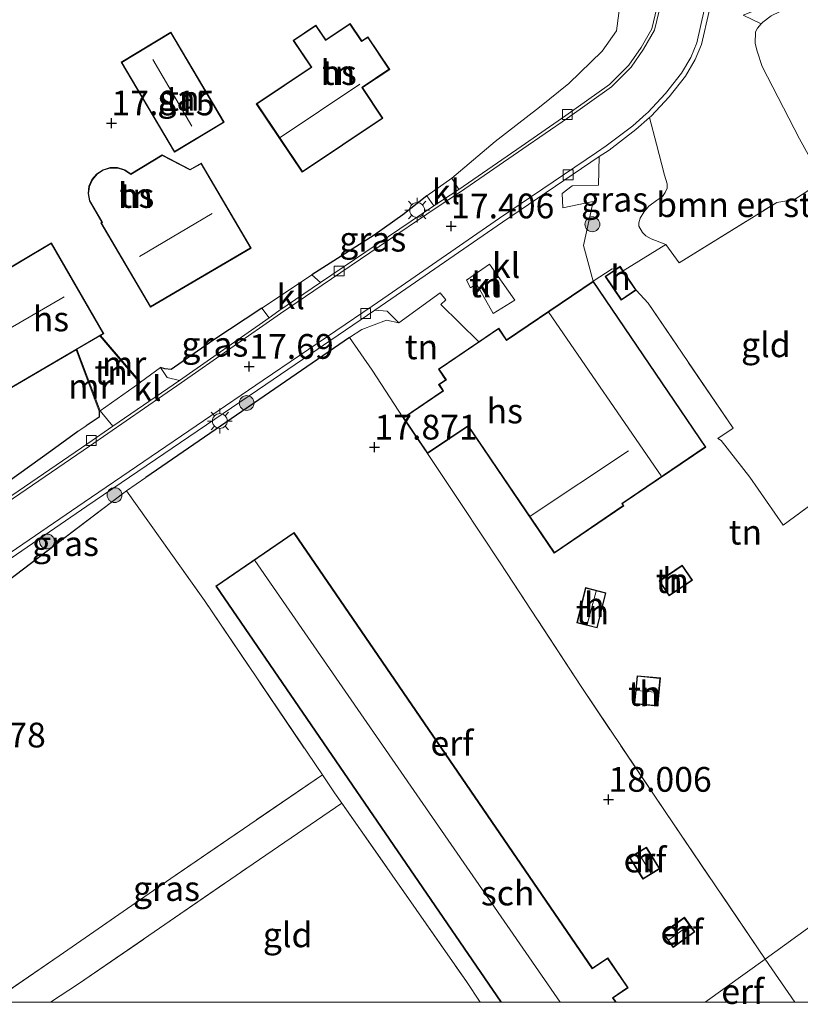
# Model space of a CAD drawing. Units: metres. Extents: x 199990 to 207367, y 393748 to 400003.
# Drawn here: x 202594 to 202672, y 393750 to 393849 of the extents above; entities that cross this region are included whole.
import ezdxf
from ezdxf.enums import TextEntityAlignment as Align

# ---------------------------------------------------------------- set-up
doc = ezdxf.new("R2010")
doc.units = ezdxf.units.M
doc.linetypes.add('IE-TERREINAFSCHEIDING', pattern=[10, 8, -2])
doc.layers.get('0').update_dxf_attribs({"lineweight": 25})
for name, color, linetype, lineweight in [('B-ME-GR-BOMENSTRUIKEN-GV-B6', 93, 'Continuous', 18), ('B-ME-GR-BOOM-S-B1', 93, 'Continuous', 18), ('B-ME-GW-KRUINLIJN-L-B1', 93, 'Continuous', 18), ('B-ME-IE-GRASLAND-GV-B6', 93, 'Continuous', 18), ('B-ME-IE-GRONDWERKLIJN-GROND_INGERICHT-GV-B6', 253, 'Continuous', 18), ('B-ME-IE-HULPGEOMETRIE-L-B1', 53, 'Continuous', 18), ('B-ME-IE-MEUBILAIR_WEGMEUBILAIR-LICHTMAST-S-B1', 8, 'Continuous', 18), ('B-ME-IE-TERREINAFSCHEIDING-RASTERHEKWERK-L-B1', 8, 'IE-TERREINAFSCHEIDING', 18), ('B-ME-KG-KADASTRAAL-DAKRAND-L-B1', 13, 'Continuous', 18), ('B-ME-KG-KADASTRAAL-NOKLIJN-L-B1', 13, 'Continuous', 18), ('B-ME-MW-MUUR-GV-B6', 8, 'IE-TERREINAFSCHEIDING-KUNSTMATIG', 18), ('B-ME-OG-BEBOUWING-GV-B6', 173, 'Continuous', 18), ('B-ME-VH-VERH_SOORT-BITUMEN-GV-B6', 8, 'IE-TERREINAFSCHEIDING-NATUURLIJK-HOUTWAL', 18), ('B-ME-VH-VERH_SOORT-KLINKERS-GV-B6', 8, 'IE-TERREINAFSCHEIDING-NATUURLIJK-HOUTWAL', 18), ('B-ME-VV-KOLK-S-B1', 8, 'Continuous', 18)]:
    doc.layers.add(name, color=color, linetype=linetype, lineweight=lineweight)
for name, color, linetype in [('B-ME-GW-HOOGTEPUNT-S-B1', 10, 'Continuous'), ('B-ME-IE-TERREINAFSCHEIDING-HAAG-L-B1', 10, 'Continuous'), ('B-ME-IE-TERREINAFSCHEIDING-HAAGRASTER-L-B1', 10, 'Continuous')]:
    doc.layers.add(name, color=color, linetype=linetype)
doc.styles.add('NLCS-ISO', font='NLCS-ISO.TTF')
doc.linetypes.add('IE-TERREINAFSCHEIDING-KUNSTMATIG', pattern='A,4,[82,NLCS.SHX,S=0.75,R=90,X=0,Y=0],4,-2', length=10)
doc.linetypes.add('IE-TERREINAFSCHEIDING-NATUURLIJK-HOUTWAL', pattern='A,7,-1.5,[67,NLCS.SHX,S=0.75,R=45,X=0,Y=0],-1.5,7,-1.5,[70,NLCS.SHX,S=0.75,R=0,X=0,Y=0],-1.5', length=20)

# ---------------------------------------------------------------- blocks, each defined once
blk = doc.blocks.new('d52en_FeatureWriter_4_10_FMEBLOCK1')
at = {"layer": 'B-ME-KG-KADASTRAAL-DAKRAND-L-B1'}
for points in [[(8.017, -23.676, 20.141), (-20.743, 18.323, 20.141), (-12.925, 23.676, 20.141)], [(-12.925, 23.676, 20.141), (17.188, -20.3, 20.141), (18.73, -19.244, 20.141), (20.743, -22.185, 20.141), (19.231, -23.22, 20.141), (19.543, -23.676, 20.141)]]:
    blk.add_polyline3d(points, dxfattribs=at)
blk = doc.blocks.new('hoogtepunt')
for p, q in [((-0.5, 0), (0.5, 0)), ((0, 0.5), (0, -0.5))]:
    blk.add_line(p, q)
blk = doc.blocks.new('boom')
h = blk.add_hatch(color=256)
edge = h.paths.add_edge_path()
edge.add_arc((0, 0), 0.75, 0, 360)
blk.add_circle((0, 0), 0.75)
blk = doc.blocks.new('lantaarnpaal')
for p, q in [((0, 0.75), (0, 1.25)), ((-0.75, 0), (-1.25, 0)), ((-0.884, 0.884), (-0.53, 0.53)), ((0.53, 0.53), (0.884, 0.884)), ((0.75, 0), (1.25, 0)), ((-0.53, -0.53), (-0.884, -0.884)), ((0, -0.75), (0, -1.25)), ((0.53, -0.53), (0.884, -0.884))]:
    blk.add_line(p, q)
blk.add_circle((0, 0), 0.75)
blk = doc.blocks.new('kolk')
blk.add_lwpolyline([(-0.5, -0.5), (0.5, -0.5), (0.5, 0.5), (-0.5, 0.5)], close=True)

msp = doc.modelspace()

# ---------------------------------------------------------------- linework, layer by layer
at = {"layer": 'B-ME-GR-BOMENSTRUIKEN-GV-B6'}
for points in [[(202676.142, 393830.171, 16.538), (202672.268, 393837.194, 16.407), (202668.504, 393844.492, 16.369), (202668.017, 393846.023, 16.324), (202667.812, 393846.792, 16.241), (202667.826, 393847.988, 16.11), (202668.034, 393848.367, 16.086), (202668.414, 393848.777, 16.051), (202668.591, 393848.969, 16.034), (202669.426, 393849.584, 15.989), (202671.3, 393850.496, 15.768), (202674.366, 393852.008, 15.523)], [(202673.989, 393832.5, 16.537), (202671.775, 393831.049, 16.489), (202669.985, 393830.767, 16.582), (202660.148, 393824.645, 17.098), (202658.784, 393826.523, 17.118), (202657.307, 393827.097, 17.12), (202656.77, 393827.391, 17.125), (202656.445, 393827.738, 17.092), (202656.078, 393828.346, 17.087), (202656.056, 393828.702, 17.078), (202656.194, 393829.16, 17.064), (202656.557, 393829.782, 17.064), (202657.087, 393830.367, 17.075), (202657.843, 393830.953, 17.089), (202658.446, 393831.359, 17.078), (202658.732, 393831.747, 17.057), (202658.918, 393832.195, 17.045), (202658.917, 393832.646, 17), (202658.67, 393833.515, 16.877), (202657.844, 393836.645, 16.699), (202657.153, 393839.325, 16.677), (202657.318, 393839.471, 16.721), (202659.14, 393841.424, 16.644), (202660.791, 393843.516, 16.588), (202661.764, 393845.175, 16.553), (202662.405, 393846.705, 16.553), (202663.149, 393850.085, 16.434)], [(202666.583, 393849.669, 16.236), (202668.414, 393848.777, 16.051), (202668.034, 393848.367, 16.086), (202667.826, 393847.988, 16.11), (202667.812, 393846.792, 16.241), (202668.017, 393846.023, 16.324), (202668.504, 393844.492, 16.369), (202672.268, 393837.194, 16.407), (202676.142, 393830.171, 16.538)]]:
    msp.add_polyline3d(points, dxfattribs=at)
at = {"layer": 'B-ME-GW-KRUINLIJN-L-B1'}
msp.add_polyline3d([(202686.234, 393858.281, 15.323), (202678.328, 393854.008, 15.396), (202674.366, 393852.008, 15.523), (202671.3, 393850.496, 15.768), (202669.426, 393849.584, 15.989), (202668.591, 393848.969, 16.034), (202668.414, 393848.777, 16.051), (202668.034, 393848.367, 16.086), (202667.826, 393847.988, 16.11), (202667.812, 393846.792, 16.241), (202668.017, 393846.023, 16.324), (202668.504, 393844.492, 16.369), (202672.268, 393837.194, 16.407), (202676.142, 393830.171, 16.538), (202680.966, 393821.79, 16.538), (202686.265, 393813.753, 16.628), (202692.026, 393805.316, 16.745), (202699.641, 393793.847, 16.893), (202707.02, 393781.981, 16.662)], dxfattribs=at)
at = {"layer": 'B-ME-IE-GRASLAND-GV-B6'}
for points in [[(202674.366, 393852.008, 15.523), (202671.3, 393850.496, 15.768), (202669.426, 393849.584, 15.989), (202668.591, 393848.969, 16.034), (202668.414, 393848.777, 16.051), (202666.583, 393849.669, 16.236), (202667.212, 393849.906, 16.212), (202668.345, 393850.384, 16.146), (202669.897, 393851.17, 15.97), (202672.769, 393852.718, 15.755)], [(202637.894, 393832.061, 17.239), (202637.202, 393833.208, 17.301), (202641.557, 393836.903, 17.119), (202646.049, 393840.375, 16.917), (202649.005, 393842.773, 16.815), (202652.378, 393846.04, 16.675), (202653.813, 393848.067, 16.585), (202654.208, 393851.143, 16.491)], [(202658.058, 393851.125, 16.421), (202657.373, 393848.27, 16.508), (202656.295, 393846.399, 16.59), (202655.062, 393844.603, 16.661), (202653.098, 393842.661, 16.744), (202648.698, 393839.525, 16.877), (202644.201, 393836.418, 17.05), (202637.894, 393832.061, 17.239)], [(202658.784, 393826.523, 17.118), (202654.482, 393823.845, 17.51), (202654.168, 393824.307, 17.518), (202653.716, 393824, 17.56), (202653.389, 393824.066, 17.581), (202651.458, 393822.803, 17.799), (202650.474, 393826.409, 17.524), (202651.453, 393830.855, 17.102), (202648.406, 393830.223, 17.109), (202648.319, 393831.645, 17.029), (202649.342, 393832.422, 17.036), (202651.994, 393832.515, 16.974), (202652.08, 393835.38, 16.879), (202653.071, 393836.051, 16.868), (202655.779, 393838.113, 16.784), (202657.153, 393839.325, 16.677), (202657.844, 393836.645, 16.699), (202658.67, 393833.515, 16.877), (202658.917, 393832.646, 17), (202658.918, 393832.195, 17.045), (202658.732, 393831.747, 17.057), (202658.446, 393831.359, 17.078), (202657.843, 393830.953, 17.089), (202657.087, 393830.367, 17.075), (202656.557, 393829.782, 17.064), (202656.194, 393829.16, 17.064), (202656.056, 393828.702, 17.078), (202656.078, 393828.346, 17.087), (202656.445, 393827.738, 17.092), (202656.77, 393827.391, 17.125), (202657.307, 393827.097, 17.12), (202658.784, 393826.523, 17.118)], [(202635.381, 393830.406, 17.339), (202623.929, 393822.67, 17.546), (202623.058, 393823.436, 17.587), (202629.358, 393827.462, 17.449), (202632.25, 393829.518, 17.408), (202634.658, 393831.427, 17.332), (202635.381, 393830.406, 17.339)], [(202618.753, 393819.115, 17.608), (202609.715, 393812.792, 17.683), (202608.458, 393813.089, 17.672), (202607.815, 393814.096, 17.758), (202608.238, 393813.965, 17.73), (202608.877, 393813.88, 17.709), (202613.063, 393816.833, 17.693), (202618.012, 393820.088, 17.657), (202618.753, 393819.115, 17.608)], [(202631.854, 393818.591, 17.541), (202630.618, 393818.87, 17.587), (202628.12, 393817.933, 17.574), (202626.858, 393817.127, 17.613), (202606.318, 393802.989, 17.882), (202604.372, 393801.649, 17.961), (202590.728, 393791.289, 18.075), (202577.852, 393782.486, 18.044), (202565.556, 393773.808, 18.165), (202565.27, 393772.738, 18.161), (202564.558, 393774.413, 18.125), (202564.687, 393774.63, 18.123), (202565.551, 393775.68, 18.091), (202566.726, 393776.763, 18.077), (202567.968, 393777.806, 18.07), (202573.651, 393781.769, 18.018), (202591.07, 393793.731, 17.906), (202600.368, 393800.088, 17.812), (202618.443, 393812.386, 17.696), (202629.439, 393819.883, 17.485), (202630.686, 393819.776, 17.506), (202631.854, 393818.591, 17.541)], [(202599.463, 393807.641, 17.732), (202600.303, 393808.209, 17.714), (202601.603, 393809.07, 17.701), (202601.608, 393809.69, 17.756), (202601.702, 393809.725, 17.627), (202602.992, 393808.158, 17.721), (202600.455, 393806.409, 17.746), (202590.841, 393799.846, 17.872)], [(202592.442, 393802.547, 17.865), (202596.749, 393805.647, 17.784), (202599.463, 393807.641, 17.732)], [(202590.7237, 393750, 18.3089), (202597.56, 393754.681, 18.296), (202608.845, 393762.508, 18.161), (202624.13, 393772.97, 18.288), (202625.364, 393771.144, 18.416), (202626.082, 393770.117, 18.466), (202620.333, 393766.178, 18.175), (202616.508, 393763.549, 18.227), (202607.712, 393757.476, 18.271), (202599.52, 393751.871, 18.341), (202596.7094, 393750, 18.3282), (202590.7237, 393750, 18.3089)]]:
    msp.add_polyline3d(points, dxfattribs=at)
at = {"layer": 'B-ME-IE-GRONDWERKLIJN-GROND_INGERICHT-GV-B6'}
for points in [[(202654.208, 393851.143, 16.491), (202653.813, 393848.067, 16.585), (202652.378, 393846.04, 16.675), (202649.005, 393842.773, 16.815), (202646.049, 393840.375, 16.917), (202641.557, 393836.903, 17.119), (202637.202, 393833.208, 17.301), (202634.658, 393831.427, 17.332), (202632.25, 393829.518, 17.408), (202629.358, 393827.462, 17.449), (202623.058, 393823.436, 17.587), (202619.193, 393820.843, 17.612), (202618.012, 393820.088, 17.657), (202613.063, 393816.833, 17.693), (202608.877, 393813.88, 17.709), (202608.238, 393813.965, 17.73), (202607.815, 393814.096, 17.758), (202605.783, 393812.618, 17.721), (202601.748, 393817.33, 17.883), (202602.074, 393817.521, 17.93), (202596.786, 393826.69, 17.977), (202591.223, 393823.394, 18.059)], [(202614.222, 393838.851, 17.593), (202608.849, 393847.937, 17.542), (202603.82, 393844.919, 17.753), (202609.2, 393835.837, 17.808), (202614.222, 393838.851, 17.593)], [(202630.244, 393839.26, 17.626), (202628.175, 393842.351, 17.605), (202630.924, 393844.191, 17.626), (202628.727, 393847.472, 17.566), (202628.111, 393847.06, 17.582), (202626.931, 393848.824, 17.571), (202624.478, 393847.181, 17.556), (202623.484, 393848.665, 17.551), (202621.178, 393847.121, 17.603), (202622.987, 393844.418, 17.655), (202617.468, 393840.724, 17.647), (202622.098, 393833.807, 17.605), (202630.244, 393839.26, 17.626)], [(202616.964, 393826.153, 17.806), (202611.919, 393834.739, 17.864), (202610.806, 393834.099, 17.888), (202607.963, 393835.553, 17.872), (202604.809, 393833.63, 17.787), (202604.186, 393834.048, 17.751), (202603.469, 393834.269, 17.802), (202602.718, 393834.274, 17.806), (202601.998, 393834.064, 17.818), (202601.369, 393833.655, 17.806), (202600.884, 393833.083, 17.915), (202600.583, 393832.395, 17.806), (202600.493, 393831.65, 17.962), (202600.621, 393830.911, 17.951), (202601.885, 393828.76, 18.004), (202601.769, 393828.692, 17.806), (202606.778, 393820.168, 17.822), (202616.964, 393826.153, 17.806)], [(202688.123, 393810.287, 16.992), (202678.81, 393804.202, 17.01), (202670.627, 393798.171, 17.436), (202667.282, 393803.018, 17.46), (202664.37, 393806.734, 17.508), (202664.041, 393806.935, 17.712), (202665.579, 393807.953, 17.382), (202657.019, 393820.588, 17.476), (202655.794, 393821.917, 17.504), (202654.482, 393823.845, 17.51), (202658.784, 393826.523, 17.118), (202660.148, 393824.645, 17.098), (202669.985, 393830.767, 16.582), (202671.775, 393831.049, 16.489), (202673.989, 393832.5, 16.537), (202682.109, 393819.141, 16.692), (202688.123, 393810.287, 16.992)], [(202683.575, 393765.053, 17.769), (202668.82, 393754.371, 17.961), (202658.738, 393769.261, 18.008), (202650.235, 393781.871, 18.005), (202642.083, 393794.384, 18.005), (202638.242, 393800.15, 17.93), (202634.744, 393805.402, 17.861), (202638.832, 393808.174, 17.861), (202647.527, 393795.355, 17.861), (202654.568, 393800.131, 17.861), (202654.412, 393800.362, 17.861), (202662.814, 393806.061, 17.861), (202651.458, 393822.803, 17.799), (202653.389, 393824.066, 17.581), (202653.716, 393824, 17.56), (202652.666, 393823.285, 17.631)], [(202641.007, 393824.523, 17.465), (202643.54, 393820.882, 17.645), (202641.362, 393819.531, 17.631), (202639.691, 393822.531, 17.555), (202639.079, 393822.14, 17.513), (202638.671, 393822.906, 17.458), (202641.007, 393824.523, 17.465)], [(202652.666, 393823.285, 17.631), (202654.292, 393820.895, 17.631), (202655.794, 393821.917, 17.504), (202657.019, 393820.588, 17.476), (202665.579, 393807.953, 17.382), (202664.041, 393806.935, 17.712), (202664.37, 393806.734, 17.508), (202667.282, 393803.018, 17.46), (202670.627, 393798.171, 17.436), (202678.81, 393804.202, 17.01)], [(202639.927, 393816.697, 17.812), (202635.847, 393813.929, 17.861), (202636.573, 393812.859, 17.861), (202635.868, 393812.381, 17.861), (202636.299, 393811.744, 17.861), (202632.288, 393809.023, 17.861), (202629.15, 393813.827, 17.841), (202626.858, 393817.127, 17.613), (202628.12, 393817.933, 17.574), (202630.618, 393818.87, 17.587), (202631.854, 393818.591, 17.541), (202636.034, 393821.632, 17.506), (202636.577, 393820.911, 17.538), (202636.079, 393820.469, 17.551), (202639.927, 393816.697, 17.812)], [(202605.704, 393812.557, 17.755), (202601.702, 393809.725, 17.627), (202599.372, 393815.933, 16.516), (202601.661, 393817.278, 16.436), (202605.704, 393812.557, 17.755)], [(202640.0719, 393750, 18.3338), (202638.672, 393752.116, 18.335), (202626.082, 393770.117, 18.466), (202625.364, 393771.144, 18.416), (202624.13, 393772.97, 18.288), (202612.229, 393790.582, 18.147), (202604.372, 393801.649, 17.961), (202606.318, 393802.989, 17.882), (202626.858, 393817.127, 17.613), (202629.15, 393813.827, 17.841), (202632.288, 393809.023, 17.861), (202634.744, 393805.402, 17.861), (202638.242, 393800.15, 17.93), (202642.083, 393794.384, 18.005), (202650.235, 393781.871, 18.005), (202658.738, 393769.261, 18.008), (202668.82, 393754.371, 17.961), (202662.7725, 393750, 18.0336), (202653.7883, 393750, 18.1728), (202653.485, 393750.443, 18.174), (202654.997, 393751.478, 18.117), (202652.927, 393754.502, 18.119), (202651.385, 393753.446, 18.082), (202621.272, 393797.422, 18.023), (202613.372, 393792.012, 18.06), (202642.1397, 393750, 18.1616), (202640.0719, 393750, 18.3338)], [(202592.41, 393811.844, 18.152), (202599.284, 393815.882, 17.863), (202601.608, 393809.69, 17.756), (202601.603, 393809.07, 17.701), (202600.303, 393808.209, 17.714), (202599.463, 393807.641, 17.732), (202596.749, 393805.647, 17.784), (202592.442, 393802.547, 17.865)], [(202577.4641, 393750, 18.2941), (202571.582, 393759.954, 18.227), (202568.312, 393765.585, 18.2), (202565.27, 393772.738, 18.161), (202565.556, 393773.808, 18.165), (202577.852, 393782.486, 18.044), (202590.728, 393791.289, 18.075), (202604.372, 393801.649, 17.961), (202612.229, 393790.582, 18.147), (202624.13, 393772.97, 18.288), (202608.845, 393762.508, 18.161), (202597.56, 393754.681, 18.296), (202590.7237, 393750, 18.3089), (202577.4641, 393750, 18.2941)], [(202658.102, 393792.546, 17.726), (202659.122, 393791.032, 17.726), (202661.473, 393792.616, 17.726), (202660.453, 393794.13, 17.726), (202658.102, 393792.546, 17.726)], [(202651.866, 393787.796, 17.961), (202652.75, 393791.356, 17.961), (202650.687, 393791.868, 17.961), (202649.803, 393788.308, 17.961), (202651.866, 393787.796, 17.961)], [(202655.623, 393780.127, 18.092), (202657.976, 393779.909, 18.092), (202658.24, 393782.754, 18.092), (202655.887, 393782.972, 18.092), (202655.623, 393780.127, 18.092)], [(202679.2315, 393750, 17.514), (202671.8161, 393750, 17.9754), (202668.82, 393754.371, 17.961), (202683.575, 393765.053, 17.769), (202681.472, 393768.387, 17.727), (202685.356, 393771.004, 17.673), (202685.69, 393770.502, 17.683), (202682.04, 393768.077, 17.862), (202694.0486, 393750, 17.7486), (202680.8017, 393750, 17.514), (202680.17, 393750.77, 17.514), (202679.2315, 393750, 17.514)], [(202640.0719, 393750, 18.3338), (202596.7094, 393750, 18.3282), (202599.52, 393751.871, 18.341), (202607.712, 393757.476, 18.271), (202616.508, 393763.549, 18.227), (202620.333, 393766.178, 18.175), (202626.082, 393770.117, 18.466), (202638.672, 393752.116, 18.335), (202640.0719, 393750, 18.3338)], [(202656.825, 393765.661, 18.06), (202655.137, 393764.614, 18.06), (202656.484, 393762.442, 18.06), (202658.172, 393763.489, 18.06), (202656.825, 393765.661, 18.06)], [(202661.713, 393757.121, 18.158), (202660.658, 393758.58, 18.158), (202658.473, 393757, 18.158), (202659.528, 393755.541, 18.158), (202661.713, 393757.121, 18.158)], [(202662.7725, 393750, 18.0336), (202668.82, 393754.371, 17.961), (202671.8161, 393750, 17.9754), (202662.7725, 393750, 18.0336)]]:
    msp.add_polyline3d(points, dxfattribs=at)
at = {"layer": 'B-ME-IE-HULPGEOMETRIE-L-B1'}
msp.add_polyline3d([(202662.7725, 393750, 18.0336), (202668.82, 393754.371, 17.961), (202683.575, 393765.053, 17.769), (202681.472, 393768.387, 17.727)], dxfattribs=at)
at = {"layer": 'B-ME-IE-TERREINAFSCHEIDING-HAAG-L-B1'}
for points in [[(202634.658, 393831.427, 17.332), (202632.25, 393829.518, 17.408), (202629.358, 393827.462, 17.449), (202623.058, 393823.436, 17.587)], [(202618.012, 393820.088, 17.657), (202613.063, 393816.833, 17.693), (202608.877, 393813.88, 17.709), (202608.238, 393813.965, 17.73), (202607.815, 393814.096, 17.758)], [(202599.463, 393807.641, 17.732), (202596.749, 393805.647, 17.784), (202592.442, 393802.547, 17.865), (202589.129, 393807.687, 17.967), (202583.425, 393817.027, 17.919)], [(202601.608, 393809.69, 17.756), (202601.603, 393809.07, 17.701), (202600.303, 393808.209, 17.714)]]:
    msp.add_polyline3d(points, dxfattribs=at)
at = {"layer": 'B-ME-IE-TERREINAFSCHEIDING-HAAGRASTER-L-B1'}
msp.add_line((202626.858, 393817.127, 17.613), (202606.318, 393802.989, 17.882), dxfattribs=at)
at = {"layer": 'B-ME-IE-TERREINAFSCHEIDING-RASTERHEKWERK-L-B1'}
for p, q in [((202606.318, 393802.989, 17.882), (202604.372, 393801.649, 17.961)), ((202604.372, 393801.649, 17.961), (202612.229, 393790.582, 18.147)), ((202671.8161, 393750, 17.9754), (202668.82, 393754.371, 17.961))]:
    msp.add_line(p, q, dxfattribs=at)
for points in [[(202654.482, 393823.845, 17.51), (202658.784, 393826.523, 17.118), (202660.148, 393824.645, 17.098), (202669.985, 393830.767, 16.582), (202671.775, 393831.049, 16.489), (202673.989, 393832.5, 16.537), (202682.109, 393819.141, 16.692), (202688.123, 393810.287, 16.992), (202694.345, 393800.206, 17.325)], [(202651.458, 393822.803, 17.799), (202653.389, 393824.066, 17.581), (202653.716, 393824, 17.56)], [(202664.041, 393806.935, 17.712), (202665.579, 393807.953, 17.382), (202657.019, 393820.588, 17.476), (202655.794, 393821.917, 17.504)], [(202632.288, 393809.023, 17.861), (202629.15, 393813.827, 17.841), (202626.858, 393817.127, 17.613)], [(202664.041, 393806.935, 17.712), (202664.37, 393806.734, 17.508), (202667.282, 393803.018, 17.46), (202670.627, 393798.171, 17.436), (202678.81, 393804.202, 17.01), (202688.123, 393810.287, 16.992)], [(202668.82, 393754.371, 17.961), (202658.738, 393769.261, 18.008), (202650.235, 393781.871, 18.005), (202642.083, 393794.384, 18.005), (202638.242, 393800.15, 17.93), (202634.744, 393805.402, 17.861)], [(202604.372, 393801.649, 17.961), (202590.728, 393791.289, 18.075), (202577.852, 393782.486, 18.044), (202565.556, 393773.808, 18.165), (202565.27, 393772.738, 18.161)], [(202612.229, 393790.582, 18.147), (202624.13, 393772.97, 18.288), (202625.364, 393771.144, 18.416)], [(202624.13, 393772.97, 18.288), (202608.845, 393762.508, 18.161), (202597.56, 393754.681, 18.296), (202590.7237, 393750, 18.3089)], [(202625.364, 393771.144, 18.416), (202626.082, 393770.117, 18.466), (202638.672, 393752.116, 18.335), (202640.0719, 393750, 18.3338)], [(202596.7094, 393750, 18.3282), (202599.52, 393751.871, 18.341), (202607.712, 393757.476, 18.271), (202616.508, 393763.549, 18.227), (202620.333, 393766.178, 18.175), (202626.082, 393770.117, 18.466)]]:
    msp.add_polyline3d(points, dxfattribs=at)
at = {"layer": 'B-ME-KG-KADASTRAAL-DAKRAND-L-B1'}
for points in [[(202614.154, 393838.869, 20.553), (202608.832, 393847.868, 20.553), (202603.888, 393844.902, 20.553), (202609.217, 393835.906, 20.553), (202614.154, 393838.869, 20.553)], [(202630.175, 393839.274, 22.471), (202622.112, 393833.876, 22.395), (202617.537, 393840.71, 22.343), (202623.056, 393844.404, 22.232), (202623.029, 393844.446, 19.801), (202621.247, 393847.107, 19.801), (202623.471, 393848.596, 19.778), (202624.436, 393847.153, 19.778), (202624.464, 393847.112, 22.616), (202626.917, 393848.754, 22.611), (202628.098, 393846.991, 22.746), (202628.714, 393847.403, 22.694), (202630.854, 393844.205, 19.887), (202628.147, 393842.393, 19.887), (202628.105, 393842.365, 25.107), (202630.175, 393839.274, 22.471)], [(202616.896, 393826.171, 21.52), (202606.796, 393820.236, 21.478), (202601.838, 393828.674, 21.554), (202601.954, 393828.742, 21.621), (202601.928, 393828.785, 21.026), (202600.669, 393830.928, 21.026), (202600.544, 393831.651, 21.024), (202600.632, 393832.382, 21.022), (202600.926, 393833.056, 21.021), (202601.402, 393833.617, 21.021), (202602.019, 393834.018, 21.021), (202602.725, 393834.224, 21.022), (202603.461, 393834.219, 21.024), (202604.164, 393834.002, 21.026), (202604.808, 393833.571, 21.028), (202607.965, 393835.496, 21.047), (202610.763, 393834.065, 21.047), (202610.807, 393834.042, 21.522), (202611.901, 393834.671, 21.514), (202616.896, 393826.171, 21.52)], [(202602.006, 393817.539, 21.482), (202596.768, 393826.621, 21.483), (202591.206, 393823.326, 21.483), (202590.855, 393823.948, 20.808), (202586.747, 393821.558, 20.811), (202592.428, 393811.912, 21.513), (202602.006, 393817.539, 21.482)], [(202655.725, 393821.93, 18.633), (202654.305, 393820.964, 18.635), (202652.735, 393823.272, 18.635), (202654.155, 393824.238, 18.635), (202655.725, 393821.93, 18.633)], [(202651.445, 393822.734, 20.983), (202662.745, 393806.074, 20.989), (202654.342, 393800.375, 20.989), (202654.499, 393800.145, 20.955), (202647.54, 393795.425, 20.955), (202638.845, 393808.244, 20.955), (202638.804, 393808.216, 20.399), (202634.758, 393805.471, 19.849), (202632.357, 393809.01, 19.883), (202636.328, 393811.703, 20.399), (202636.369, 393811.731, 20.893), (202635.937, 393812.367, 20.906), (202636.642, 393812.846, 20.879), (202635.916, 393813.916, 20.053), (202641.917, 393817.986, 20.053), (202642.714, 393816.811, 20.934), (202651.445, 393822.734, 20.983)], [(202658.171, 393792.532, 20.069), (202660.439, 393794.061, 20.031), (202661.404, 393792.629, 20.049), (202659.136, 393791.101, 20.049), (202658.171, 393792.532, 20.069)], [(202652.689, 393791.32, 20.187), (202651.83, 393787.857, 20.187), (202649.863, 393788.345, 20.187), (202650.723, 393791.808, 20.187), (202652.689, 393791.32, 20.187)], [(202657.931, 393779.963, 19.755), (202655.677, 393780.172, 19.761), (202655.932, 393782.917, 19.761), (202658.185, 393782.709, 19.761), (202657.931, 393779.963, 19.755)], [(202656.809, 393765.592, 20.193), (202658.103, 393763.505, 20.193), (202656.5, 393762.511, 20.193), (202655.206, 393764.598, 20.193), (202656.809, 393765.592, 20.193)], [(202661.643, 393757.132, 19.522), (202659.539, 393755.611, 19.522), (202658.543, 393756.989, 19.522), (202660.647, 393758.51, 19.522), (202661.643, 393757.132, 19.522)]]:
    msp.add_polyline3d(points, dxfattribs=at)
at = {"layer": 'B-ME-KG-KADASTRAAL-NOKLIJN-L-B1'}
for p, q in [((202607.039, 393845.194, 23.2), (202610.976, 393838.455, 23.234)), ((202627.917, 393842.708, 25.471), (202619.881, 393837.325, 25.481)), ((202613.025, 393829.626, 25.635), (202605.665, 393825.292, 25.58)), ((202598.088, 393821.227, 26.278), (202591.002, 393817.115, 26.224)), ((202658.33, 393803.14, 22.949), (202646.98, 393819.644, 22.949)), ((202655.017, 393805.695, 22.504), (202645.115, 393799.089, 22.51)), ((202617.315, 393794.591, 22.282), (202648.1233, 393750, 22.2847)), ((202650.837, 393788.155, 20.45), (202651.746, 393791.502, 20.45)), ((202655.85, 393781.493, 20.335), (202658.002, 393781.279, 20.335)), ((202656.021, 393765.044, 21.017), (202657.289, 393763.059, 21.017)), ((202661.119, 393757.771, 20.42), (202659.103, 393756.299, 20.42))]:
    msp.add_line(p, q, dxfattribs=at)
at = {"layer": 'B-ME-MW-MUUR-GV-B6'}
for points in [[(202605.783, 393812.618, 17.721), (202605.704, 393812.557, 17.755), (202601.661, 393817.278, 16.436), (202601.748, 393817.33, 17.883), (202605.783, 393812.618, 17.721)], [(202601.702, 393809.725, 17.627), (202601.608, 393809.69, 17.756), (202599.284, 393815.882, 17.863), (202599.372, 393815.933, 16.516), (202601.702, 393809.725, 17.627)]]:
    msp.add_polyline3d(points, dxfattribs=at)
at = {"layer": 'B-ME-OG-BEBOUWING-GV-B6'}
for points in [[(202614.222, 393838.851, 17.593), (202609.2, 393835.837, 17.808), (202603.82, 393844.919, 17.753), (202608.849, 393847.937, 17.542), (202614.222, 393838.851, 17.593)], [(202630.244, 393839.26, 17.626), (202622.098, 393833.807, 17.605), (202617.468, 393840.724, 17.647), (202622.987, 393844.418, 17.655), (202621.178, 393847.121, 17.603), (202623.484, 393848.665, 17.551), (202624.478, 393847.181, 17.556), (202626.931, 393848.824, 17.571), (202628.111, 393847.06, 17.582), (202628.727, 393847.472, 17.566), (202630.924, 393844.191, 17.626), (202628.175, 393842.351, 17.605), (202630.244, 393839.26, 17.626)], [(202616.964, 393826.153, 17.806), (202606.778, 393820.168, 17.822), (202601.769, 393828.692, 17.806), (202601.885, 393828.76, 18.004), (202600.621, 393830.911, 17.951), (202600.493, 393831.65, 17.962), (202600.583, 393832.395, 17.806), (202600.884, 393833.083, 17.915), (202601.369, 393833.655, 17.806), (202601.998, 393834.064, 17.818), (202602.718, 393834.274, 17.806), (202603.469, 393834.269, 17.802), (202604.186, 393834.048, 17.751), (202604.809, 393833.63, 17.787), (202607.963, 393835.553, 17.872), (202610.806, 393834.099, 17.888), (202611.919, 393834.739, 17.864), (202616.964, 393826.153, 17.806)], [(202602.074, 393817.521, 17.93), (202601.748, 393817.33, 17.883), (202601.661, 393817.278, 16.436), (202599.372, 393815.933, 16.516), (202599.284, 393815.882, 17.863), (202592.41, 393811.844, 18.152), (202586.678, 393821.576, 18.129), (202590.873, 393824.016, 18.102), (202591.223, 393823.394, 18.059), (202596.786, 393826.69, 17.977), (202602.074, 393817.521, 17.93)], [(202654.482, 393823.845, 17.51), (202655.794, 393821.917, 17.504), (202654.292, 393820.895, 17.631), (202652.666, 393823.285, 17.631), (202653.716, 393824, 17.56), (202654.168, 393824.307, 17.518), (202654.482, 393823.845, 17.51)], [(202634.744, 393805.402, 17.861), (202632.288, 393809.023, 17.861), (202636.299, 393811.744, 17.861), (202635.868, 393812.381, 17.861), (202636.573, 393812.859, 17.861), (202635.847, 393813.929, 17.861), (202639.927, 393816.697, 17.812), (202641.93, 393818.056, 17.861), (202642.727, 393816.881, 17.861), (202651.458, 393822.803, 17.799), (202662.814, 393806.061, 17.861), (202654.412, 393800.362, 17.861), (202654.568, 393800.131, 17.861), (202647.527, 393795.355, 17.861), (202638.832, 393808.174, 17.861), (202634.744, 393805.402, 17.861)], [(202642.1397, 393750, 18.1616), (202613.372, 393792.012, 18.06), (202621.272, 393797.422, 18.023), (202651.385, 393753.446, 18.082), (202652.927, 393754.502, 18.119), (202654.997, 393751.478, 18.117), (202653.485, 393750.443, 18.174), (202653.7883, 393750, 18.1728), (202642.1397, 393750, 18.1616)], [(202658.102, 393792.546, 17.726), (202660.453, 393794.13, 17.726), (202661.473, 393792.616, 17.726), (202659.122, 393791.032, 17.726), (202658.102, 393792.546, 17.726)], [(202652.75, 393791.356, 17.961), (202651.866, 393787.796, 17.961), (202649.803, 393788.308, 17.961), (202650.687, 393791.868, 17.961), (202652.75, 393791.356, 17.961)], [(202657.976, 393779.909, 18.092), (202655.623, 393780.127, 18.092), (202655.887, 393782.972, 18.092), (202658.24, 393782.754, 18.092), (202657.976, 393779.909, 18.092)], [(202656.825, 393765.661, 18.06), (202658.172, 393763.489, 18.06), (202656.484, 393762.442, 18.06), (202655.137, 393764.614, 18.06), (202656.825, 393765.661, 18.06)], [(202661.713, 393757.121, 18.158), (202659.528, 393755.541, 18.158), (202658.473, 393757, 18.158), (202660.658, 393758.58, 18.158), (202661.713, 393757.121, 18.158)]]:
    msp.add_polyline3d(points, dxfattribs=at)
at = {"layer": 'B-ME-VH-VERH_SOORT-BITUMEN-GV-B6'}
for points in [[(202590.841, 393799.846, 17.872), (202600.455, 393806.409, 17.746), (202602.992, 393808.158, 17.721), (202609.715, 393812.792, 17.683), (202618.753, 393819.115, 17.608), (202619.74, 393819.806, 17.585), (202623.929, 393822.67, 17.546), (202635.381, 393830.406, 17.339), (202637.894, 393832.061, 17.239), (202644.201, 393836.418, 17.05), (202648.698, 393839.525, 16.877), (202653.098, 393842.661, 16.744), (202655.062, 393844.603, 16.661), (202656.295, 393846.399, 16.59), (202657.373, 393848.27, 16.508), (202658.058, 393851.125, 16.421)], [(202658.355, 393851.078, 16.421), (202657.655, 393848.158, 16.508), (202656.549, 393846.239, 16.59), (202655.293, 393844.41, 16.661), (202653.292, 393842.431, 16.744), (202648.87, 393839.279, 16.877), (202644.372, 393836.171, 17.05), (202638.062, 393831.812, 17.239), (202635.632, 393830.213, 17.322), (202624.098, 393822.422, 17.546), (202619.911, 393819.559, 17.585), (202609.886, 393812.546, 17.683), (202600.625, 393806.162, 17.746), (202591.012, 393799.599, 17.872)], [(202591.012, 393799.599, 17.872), (202600.625, 393806.162, 17.746), (202609.886, 393812.546, 17.683), (202619.911, 393819.559, 17.585), (202624.098, 393822.422, 17.546), (202635.632, 393830.213, 17.322), (202638.062, 393831.812, 17.239), (202644.372, 393836.171, 17.05), (202648.87, 393839.279, 16.877), (202653.292, 393842.431, 16.744), (202655.293, 393844.41, 16.661), (202656.549, 393846.239, 16.59), (202657.655, 393848.158, 16.508), (202658.355, 393851.078, 16.421)], [(202662.656, 393850.17, 16.434), (202661.926, 393846.857, 16.553), (202661.316, 393845.399, 16.553), (202660.377, 393843.799, 16.588), (202658.76, 393841.75, 16.644), (202656.969, 393839.83, 16.721), (202656.822, 393839.7, 16.677), (202655.462, 393838.5, 16.784), (202652.779, 393836.457, 16.868), (202651.8, 393835.794, 16.879), (202642.018, 393829.166, 17.133), (202630.761, 393821.39, 17.49), (202629.157, 393820.296, 17.485), (202618.162, 393812.799, 17.696), (202600.086, 393800.501, 17.812), (202590.787, 393794.143, 17.906)], [(202590.787, 393794.143, 17.906), (202600.086, 393800.501, 17.812), (202618.162, 393812.799, 17.696), (202629.157, 393820.296, 17.485), (202630.761, 393821.39, 17.49), (202642.018, 393829.166, 17.133), (202651.8, 393835.794, 16.879), (202652.779, 393836.457, 16.868), (202655.462, 393838.5, 16.784), (202656.822, 393839.7, 16.677), (202656.969, 393839.83, 16.721), (202658.76, 393841.75, 16.644), (202660.377, 393843.799, 16.588), (202661.316, 393845.399, 16.553), (202661.926, 393846.857, 16.553), (202662.656, 393850.17, 16.434)], [(202663.149, 393850.085, 16.434), (202662.405, 393846.705, 16.553), (202661.764, 393845.175, 16.553), (202660.791, 393843.516, 16.588), (202659.14, 393841.424, 16.644), (202657.318, 393839.471, 16.721), (202657.153, 393839.325, 16.677), (202655.779, 393838.113, 16.784), (202653.071, 393836.051, 16.868), (202652.08, 393835.38, 16.879), (202642.3, 393828.753, 17.133), (202631.044, 393820.978, 17.49), (202629.439, 393819.883, 17.485), (202618.443, 393812.386, 17.696), (202600.368, 393800.088, 17.812), (202591.07, 393793.731, 17.906)]]:
    msp.add_polyline3d(points, dxfattribs=at)
at = {"layer": 'B-ME-VH-VERH_SOORT-KLINKERS-GV-B6'}
for points in [[(202651.458, 393822.803, 17.799), (202642.727, 393816.881, 17.861), (202641.93, 393818.056, 17.861), (202639.927, 393816.697, 17.812), (202636.079, 393820.469, 17.551), (202636.577, 393820.911, 17.538), (202636.034, 393821.632, 17.506), (202631.854, 393818.591, 17.541), (202630.686, 393819.776, 17.506), (202629.439, 393819.883, 17.485), (202631.044, 393820.978, 17.49), (202642.3, 393828.753, 17.133), (202652.08, 393835.38, 16.879), (202651.994, 393832.515, 16.974), (202649.342, 393832.422, 17.036), (202648.319, 393831.645, 17.029), (202648.406, 393830.223, 17.109), (202651.453, 393830.855, 17.102), (202650.474, 393826.409, 17.524), (202651.458, 393822.803, 17.799)], [(202637.894, 393832.061, 17.239), (202635.381, 393830.406, 17.339), (202634.658, 393831.427, 17.332), (202637.202, 393833.208, 17.301), (202637.894, 393832.061, 17.239)], [(202641.007, 393824.523, 17.465), (202638.671, 393822.906, 17.458), (202639.079, 393822.14, 17.513), (202639.691, 393822.531, 17.555), (202641.362, 393819.531, 17.631), (202643.54, 393820.882, 17.645), (202641.007, 393824.523, 17.465)], [(202623.929, 393822.67, 17.546), (202619.74, 393819.806, 17.585), (202618.753, 393819.115, 17.608), (202618.012, 393820.088, 17.657), (202619.193, 393820.843, 17.612), (202623.058, 393823.436, 17.587), (202623.929, 393822.67, 17.546)], [(202609.715, 393812.792, 17.683), (202602.992, 393808.158, 17.721), (202601.702, 393809.725, 17.627), (202605.704, 393812.557, 17.755), (202605.783, 393812.618, 17.721), (202607.815, 393814.096, 17.758), (202608.458, 393813.089, 17.672), (202609.715, 393812.792, 17.683)]]:
    msp.add_polyline3d(points, dxfattribs=at)

# ---------------------------------------------------------------- block references
at = {"layer": 'B-ME-GR-BOOM-S-B1', "rotation": 90}
for p in [(202651.382, 393828.554, 17.286), (202616.498, 393810.511, 17.715), (202603.162, 393801.209, 17.877), (202596.35, 393796.527, 17.919)]:
    msp.add_blockref('boom', p, dxfattribs=at)
at = {"layer": 'B-ME-GW-HOOGTEPUNT-S-B1', "rotation": 90}
for p in [(202602.847, 393838.773, 17.815), (202602.847, 393838.773, 17.815), (202637.125, 393828.373, 17.406), (202637.125, 393828.373, 17.406), (202616.756, 393814.187, 17.69), (202616.756, 393814.187, 17.69), (202629.393, 393806.04, 17.871), (202629.393, 393806.04, 17.871), (202653.008, 393770.478, 18.006), (202653.008, 393770.478, 18.006)]:
    msp.add_blockref('hoogtepunt', p, dxfattribs=at)
at = {"layer": 'B-ME-IE-MEUBILAIR_WEGMEUBILAIR-LICHTMAST-S-B1', "rotation": 90}
for p in [(202633.696, 393829.989, 17.403), (202613.786, 393808.687, 17.697)]:
    msp.add_blockref('lantaarnpaal', p, dxfattribs=at)
at = {"layer": 'B-ME-KG-KADASTRAAL-DAKRAND-L-B1'}
msp.add_blockref('d52en_FeatureWriter_4_10_FMEBLOCK1', (202634.184, 393773.676), dxfattribs=at)
at = {"layer": 'B-ME-VV-KOLK-S-B1', "rotation": 90}
for p in [(202648.851, 393839.626, 16.824), (202648.926, 393833.533, 16.953), (202625.822, 393823.832, 17.52), (202628.506, 393819.552, 17.529), (202600.819, 393806.725, 17.736)]:
    msp.add_blockref('kolk', p, dxfattribs=at)

# ---------------------------------------------------------------- texts
at = {"layer": 'B-ME-GR-BOMENSTRUIKEN-GV-B6', "ltscale": 0.2, "style": 'NLCS-ISO'}
msp.add_text('bmn en strkn', height=2.5, dxfattribs=at).set_placement((202668.3134, 393830.5312), align=Align.MIDDLE_CENTER)
at = {"layer": 'B-ME-GW-HOOGTEPUNT-S-B1', "ltscale": 0.2, "style": 'NLCS-ISO'}
for s, p in [('17.815', (202602.847, 393838.773, 17.815)), ('17.815', (202602.847, 393838.773, 17.815)), ('17.406', (202637.125, 393828.373, 17.406)), ('17.406', (202637.125, 393828.373, 17.406)), ('17.69', (202616.756, 393814.187, 17.69)), ('17.69', (202616.756, 393814.187, 17.69)), ('17.871', (202629.393, 393806.04, 17.871)), ('17.871', (202629.393, 393806.04, 17.871)), ('18.078', (202585.815, 393774.953, 18.078)), ('18.078', (202585.815, 393774.953, 18.078)), ('18.006', (202653.008, 393770.478, 18.006)), ('18.006', (202653.008, 393770.478, 18.006))]:
    msp.add_text(s, height=2.5, dxfattribs=at).set_placement(p, align=Align.BOTTOM_LEFT)
at = {"layer": 'B-ME-IE-GRASLAND-GV-B6', "ltscale": 0.2, "style": 'NLCS-ISO'}
for p in [(202653.6185, 393831.064), (202629.2195, 393827.0485), (202613.284, 393816.44), (202598.206, 393796.3105), (202608.4028, 393761.485)]:
    msp.add_text('gras', height=2.5, dxfattribs=at).set_placement(p, align=Align.MIDDLE_CENTER)
at = {"layer": 'B-ME-IE-GRONDWERKLIJN-GROND_INGERICHT-GV-B6', "ltscale": 0.2, "style": 'NLCS-ISO'}
for s, p in [('tn', (202625.773, 393843.8718)), ('tn', (202610.0626, 393841.279)), ('tn', (202605.3432, 393831.4609)), ('tn', (202640.6224, 393822.4337)), ('tn', (202634.1346, 393816.1793)), ('gld', (202668.8847, 393816.386)), ('tn', (202602.8286, 393813.61)), ('tn', (202666.8171, 393797.4684)), ('tn', (202659.4504, 393792.574)), ('tn', (202651.3944, 393789.4248)), ('tn', (202656.6698, 393781.1778)), ('erf', (202637.2077, 393776.1587)), ('erf', (202656.6886, 393764.3734)), ('erf', (202660.417, 393757.0726)), ('gld', (202620.6311, 393756.8119)), ('erf', (202666.5453, 393751.0927))]:
    msp.add_text(s, height=2.5, dxfattribs=at).set_placement(p, align=Align.MIDDLE_CENTER)
at = {"layer": 'B-ME-MW-MUUR-GV-B6', "ltscale": 0.2, "style": 'NLCS-ISO'}
for p in [(202604.1358, 393814.4802), (202600.7336, 393812.191)]:
    msp.add_text('mr', height=2.5, dxfattribs=at).set_placement(p, align=Align.MIDDLE_CENTER)
at = {"layer": 'B-ME-OG-BEBOUWING-GV-B6', "ltscale": 0.2, "style": 'NLCS-ISO'}
for s, p in [('hs', (202625.773, 393843.8718)), ('gar', (202610.0626, 393841.279)), ('hs', (202605.3432, 393831.4609)), ('h', (202654.2286, 393823.1563)), ('hs', (202596.7439, 393818.9986)), ('hs', (202642.5349, 393809.7038)), ('h', (202659.4504, 393792.574)), ('h', (202651.5712, 393790.1368)), ('h', (202657.1404, 393781.1342)), ('h', (202656.6886, 393764.3734)), ('sch', (202642.834, 393761.0337)), ('h', (202660.417, 393757.0726))]:
    msp.add_text(s, height=2.5, dxfattribs=at).set_placement(p, align=Align.MIDDLE_CENTER)
at = {"layer": 'B-ME-VH-VERH_SOORT-KLINKERS-GV-B6', "ltscale": 0.2, "style": 'NLCS-ISO'}
for p in [(202636.6058, 393831.8326), (202642.679, 393824.3841), (202640.6224, 393822.4337), (202620.9449, 393821.2326), (202606.4855, 393811.9784)]:
    msp.add_text('kl', height=2.5, dxfattribs=at).set_placement(p, align=Align.MIDDLE_CENTER)

doc.saveas('drawing.dxf')
